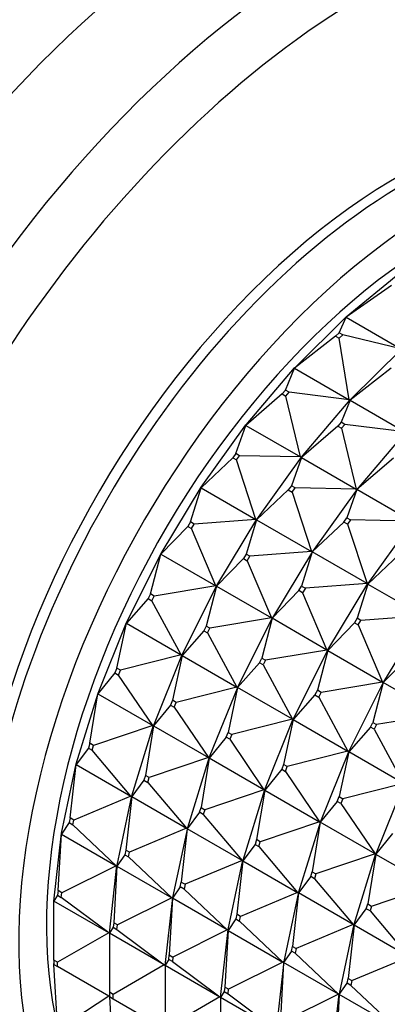
# Model space of a CAD drawing. Units: millimetres. Extents: x 0 to 1478, y 0 to 1758.
# Drawn here: x 1057 to 1071, y 381 to 419 of the extents above; entities that cross this region are included whole.
import ezdxf
from ezdxf import colors
from ezdxf.entities.mleader import LeaderData, LeaderLine
from ezdxf.math import Vec2, Vec3

# ---------------------------------------------------------------- set-up
doc = ezdxf.new("R2010")
doc.units = ezdxf.units.MM
doc.layers.add('DV6_Défaut', color=7, linetype='Continuous')
doc.layers.add('Défaut', color=7, linetype='Continuous')

# ---------------------------------------------------------------- blocks, each defined once
blk = doc.blocks.new('_DOT')
at = {"color": 0}
blk.add_line((0, 0), (-1, 0), dxfattribs=at)
at = {"color": 0, "const_width": 0.333}
blk.add_lwpolyline([(-0.1665, 0, 1), (0.1665, 0, 1)], format="xyb", close=True, dxfattribs=at)
blk = doc.blocks.new('SE5')
at = {"layer": 'DV6_Défaut', "color": 7, "linetype": 'Continuous'}
for p, q in [((1069.036, 407.696), (1071.081, 409.367)), ((1070.762, 408.893), (1069.03, 407.688)), ((1067.067, 405.753), (1069.035, 407.697)), ((1068.76, 407.09), (1069.03, 407.688)), ((1069.03, 407.688), (1069.035, 407.697)), ((1069.037, 407.696), (1069.03, 407.688)), ((1069.03, 407.688), (1071.122, 406.48)), ((1069.035, 407.697), (1069.037, 407.696)), ((1068.76, 407.09), (1068.627, 406.958)), ((1068.902, 407.008), (1068.76, 407.09)), ((1068.768, 406.877), (1068.902, 407.008)), ((1071.122, 406.48), (1068.902, 407.008)), ((1068.627, 406.958), (1067.06, 405.741)), ((1068.627, 406.958), (1068.768, 406.877)), ((1069.151, 404.534), (1068.768, 406.877)), ((1069.188, 404.529), (1071.156, 406.472)), ((1065.21, 403.574), (1067.065, 405.754)), ((1066.72, 404.901), (1067.06, 405.741)), ((1067.06, 405.741), (1067.065, 405.754)), ((1067.067, 405.753), (1067.06, 405.741)), ((1067.06, 405.741), (1069.151, 404.534)), ((1067.065, 405.754), (1067.067, 405.753)), ((1070.748, 405.734), (1069.181, 404.517)), ((1066.595, 404.754), (1065.203, 403.558)), ((1066.72, 404.901), (1066.595, 404.754)), ((1066.595, 404.754), (1066.736, 404.672)), ((1066.862, 404.82), (1066.72, 404.901)), ((1066.736, 404.672), (1066.862, 404.82)), ((1069.151, 404.534), (1066.862, 404.82)), ((1067.294, 402.351), (1066.736, 404.672)), ((1067.331, 402.349), (1069.186, 404.529)), ((1069.181, 404.517), (1068.842, 403.677)), ((1069.151, 404.534), (1069.184, 404.531)), ((1069.186, 404.529), (1069.151, 404.534)), ((1069.186, 404.529), (1069.181, 404.517)), ((1069.188, 404.528), (1069.181, 404.517)), ((1069.181, 404.517), (1071.273, 403.309)), ((1069.184, 404.531), (1069.186, 404.529)), ((1069.186, 404.529), (1069.188, 404.528)), ((1068.842, 403.677), (1068.716, 403.529)), ((1068.983, 403.595), (1068.842, 403.677)), ((1063.502, 401.198), (1065.209, 403.575)), ((1064.819, 402.481), (1065.203, 403.558)), ((1065.203, 403.558), (1065.209, 403.575)), ((1065.211, 403.573), (1065.203, 403.558)), ((1065.203, 403.558), (1067.294, 402.351)), ((1065.209, 403.575), (1065.211, 403.573)), ((1068.716, 403.529), (1067.324, 402.333)), ((1068.716, 403.529), (1068.858, 403.447)), ((1068.858, 403.447), (1068.983, 403.595)), ((1068.858, 403.447), (1069.416, 401.126)), ((1071.273, 403.309), (1068.983, 403.595)), ((1071.308, 403.305), (1069.453, 401.124)), ((1064.819, 402.481), (1064.703, 402.32)), ((1064.96, 402.4), (1064.819, 402.481)), ((1064.703, 402.32), (1063.494, 401.179)), ((1064.703, 402.32), (1064.845, 402.239)), ((1064.845, 402.239), (1064.96, 402.4)), ((1065.585, 399.971), (1064.845, 402.239)), ((1067.294, 402.351), (1064.96, 402.4)), ((1065.623, 399.973), (1067.33, 402.35)), ((1067.324, 402.333), (1066.94, 401.256)), ((1067.294, 402.351), (1067.328, 402.351)), ((1067.33, 402.35), (1067.294, 402.351)), ((1067.33, 402.35), (1067.324, 402.333)), ((1067.332, 402.349), (1067.324, 402.333)), ((1067.324, 402.333), (1069.416, 401.126)), ((1067.328, 402.351), (1067.33, 402.35)), ((1067.33, 402.35), (1067.332, 402.349)), ((1070.838, 402.304), (1069.445, 401.109)), ((1061.973, 398.671), (1063.5, 401.199)), ((1063.091, 399.875), (1063.494, 401.179)), ((1063.494, 401.179), (1063.5, 401.199)), ((1063.502, 401.198), (1063.494, 401.179)), ((1063.494, 401.179), (1065.585, 399.971)), ((1063.5, 401.199), (1063.502, 401.198)), ((1066.825, 401.096), (1065.615, 399.954)), ((1066.94, 401.256), (1066.825, 401.096)), ((1066.825, 401.096), (1066.966, 401.014)), ((1067.082, 401.175), (1066.94, 401.256)), ((1066.966, 401.014), (1067.082, 401.175)), ((1066.966, 401.014), (1067.707, 398.747)), ((1069.416, 401.126), (1067.082, 401.175)), ((1069.451, 401.125), (1067.744, 398.748)), ((1069.445, 401.109), (1069.062, 400.032)), ((1069.416, 401.126), (1069.449, 401.126)), ((1069.451, 401.125), (1069.416, 401.126)), ((1069.451, 401.125), (1069.445, 401.109)), ((1069.445, 401.109), (1069.453, 401.124)), ((1071.537, 399.901), (1069.445, 401.109)), ((1069.449, 401.126), (1069.451, 401.125)), ((1069.453, 401.124), (1069.451, 401.125)), ((1063.091, 399.875), (1062.988, 399.704)), ((1063.232, 399.793), (1063.091, 399.875)), ((1065.585, 399.971), (1063.232, 399.793)), ((1064.095, 397.446), (1065.621, 399.974)), ((1065.615, 399.954), (1065.212, 398.65)), ((1065.585, 399.971), (1065.619, 399.975)), ((1065.621, 399.974), (1065.585, 399.971)), ((1065.621, 399.974), (1065.615, 399.954)), ((1065.624, 399.973), (1065.615, 399.954)), ((1065.615, 399.954), (1067.707, 398.747)), ((1065.619, 399.975), (1065.621, 399.974)), ((1065.621, 399.974), (1065.624, 399.973)), ((1068.946, 399.871), (1067.737, 398.729)), ((1068.946, 399.871), (1069.062, 400.032)), ((1069.087, 399.789), (1068.946, 399.871)), ((1069.062, 400.032), (1069.203, 399.95)), ((1069.203, 399.95), (1069.087, 399.789)), ((1071.537, 399.901), (1069.203, 399.95)), ((1069.866, 397.524), (1071.573, 399.9)), ((1062.988, 399.704), (1061.965, 398.648)), ((1062.988, 399.704), (1063.129, 399.622)), ((1063.129, 399.622), (1063.232, 399.793)), ((1064.057, 397.44), (1063.129, 399.622)), ((1069.087, 399.789), (1069.828, 397.522)), ((1067.707, 398.747), (1065.354, 398.568)), ((1067.743, 398.749), (1066.216, 396.221)), ((1067.737, 398.729), (1067.334, 397.425)), ((1067.707, 398.747), (1067.741, 398.751)), ((1067.743, 398.749), (1067.707, 398.747)), ((1067.743, 398.749), (1067.737, 398.729)), ((1067.737, 398.729), (1067.745, 398.748)), ((1069.828, 397.522), (1067.737, 398.729)), ((1067.741, 398.751), (1067.743, 398.749)), ((1067.745, 398.748), (1067.743, 398.749)), ((1060.653, 396.038), (1061.971, 398.671)), ((1061.569, 397.13), (1061.965, 398.648)), ((1061.965, 398.648), (1061.971, 398.671)), ((1061.974, 398.67), (1061.965, 398.648)), ((1061.965, 398.648), (1064.057, 397.44)), ((1061.971, 398.671), (1061.973, 398.671)), ((1061.971, 398.671), (1061.974, 398.67)), ((1061.973, 398.671), (1061.974, 398.67)), ((1065.109, 398.479), (1064.087, 397.423)), ((1065.212, 398.65), (1065.109, 398.479)), ((1065.109, 398.479), (1065.25, 398.397)), ((1065.354, 398.568), (1065.212, 398.65)), ((1065.25, 398.397), (1065.354, 398.568)), ((1065.25, 398.397), (1066.178, 396.216)), ((1071.067, 398.646), (1069.858, 397.505)), ((1064.057, 397.44), (1061.71, 397.049)), ((1062.774, 394.814), (1064.093, 397.446)), ((1064.087, 397.423), (1063.69, 395.906)), ((1064.057, 397.44), (1064.091, 397.448)), ((1064.093, 397.446), (1064.057, 397.44)), ((1064.093, 397.446), (1064.087, 397.423)), ((1064.095, 397.445), (1064.087, 397.423)), ((1064.087, 397.423), (1066.178, 396.216)), ((1064.095, 397.446), (1064.091, 397.448)), ((1064.091, 397.448), (1064.093, 397.446)), ((1064.093, 397.446), (1064.095, 397.445)), ((1064.095, 397.446), (1064.095, 397.445)), ((1067.23, 397.254), (1066.208, 396.199)), ((1067.23, 397.254), (1067.334, 397.425)), ((1067.372, 397.172), (1067.23, 397.254)), ((1067.334, 397.425), (1067.475, 397.344)), ((1067.475, 397.344), (1067.372, 397.172)), ((1069.828, 397.522), (1067.475, 397.344)), ((1068.337, 394.996), (1069.864, 397.525)), ((1069.858, 397.505), (1069.455, 396.2)), ((1069.862, 397.526), (1069.828, 397.522)), ((1069.864, 397.525), (1069.828, 397.522)), ((1069.864, 397.525), (1069.858, 397.505)), ((1069.866, 397.523), (1069.858, 397.505)), ((1069.858, 397.505), (1071.949, 396.297)), ((1069.864, 397.525), (1069.862, 397.526)), ((1069.864, 397.525), (1069.866, 397.523)), ((1061.48, 396.952), (1060.646, 396.013)), ((1061.569, 397.13), (1061.48, 396.952)), ((1061.48, 396.952), (1061.621, 396.87)), ((1061.71, 397.049), (1061.569, 397.13)), ((1061.621, 396.87), (1061.71, 397.049)), ((1062.737, 394.805), (1061.621, 396.87)), ((1067.372, 397.172), (1068.3, 394.991)), ((1066.178, 396.216), (1063.832, 395.824)), ((1066.214, 396.222), (1064.896, 393.589)), ((1066.208, 396.199), (1065.811, 394.681)), ((1066.178, 396.216), (1066.212, 396.223)), ((1066.214, 396.222), (1066.178, 396.216)), ((1066.214, 396.222), (1066.208, 396.199)), ((1066.208, 396.199), (1066.216, 396.22)), ((1068.3, 394.991), (1066.208, 396.199)), ((1066.212, 396.223), (1066.216, 396.221)), ((1066.212, 396.223), (1066.214, 396.222)), ((1066.216, 396.22), (1066.214, 396.222)), ((1066.216, 396.22), (1066.216, 396.221)), ((1069.455, 396.2), (1069.352, 396.029)), ((1069.596, 396.119), (1069.455, 396.2)), ((1069.493, 395.948), (1069.596, 396.119)), ((1071.949, 396.297), (1069.596, 396.119)), ((1071.985, 396.3), (1070.458, 393.772)), ((1059.566, 393.351), (1060.651, 396.039)), ((1060.281, 394.299), (1060.646, 396.013)), ((1060.646, 396.013), (1060.651, 396.039)), ((1060.653, 396.037), (1060.646, 396.013)), ((1060.646, 396.013), (1062.737, 394.805)), ((1060.651, 396.039), (1060.653, 396.038)), ((1060.651, 396.039), (1060.653, 396.037)), ((1060.653, 396.038), (1060.653, 396.037)), ((1063.601, 395.727), (1062.767, 394.788)), ((1063.69, 395.906), (1063.601, 395.727)), ((1063.601, 395.727), (1063.742, 395.646)), ((1063.832, 395.824), (1063.69, 395.906)), ((1063.742, 395.646), (1063.832, 395.824)), ((1069.352, 396.029), (1068.329, 394.974)), ((1069.352, 396.029), (1069.493, 395.948)), ((1069.493, 395.948), (1070.421, 393.766)), ((1063.742, 395.646), (1064.858, 393.58)), ((1068.3, 394.991), (1065.953, 394.599)), ((1067.017, 392.364), (1068.335, 394.997)), ((1068.329, 394.974), (1067.933, 393.456)), ((1068.333, 394.998), (1068.3, 394.991)), ((1068.335, 394.997), (1068.3, 394.991)), ((1068.335, 394.997), (1068.329, 394.974)), ((1068.338, 394.996), (1068.329, 394.974)), ((1068.329, 394.974), (1070.421, 393.766)), ((1068.337, 394.996), (1068.333, 394.998)), ((1068.335, 394.997), (1068.333, 394.998)), ((1068.335, 394.997), (1068.338, 394.996)), ((1068.337, 394.996), (1068.338, 394.996)), ((1062.737, 394.805), (1060.422, 394.217)), ((1061.687, 392.126), (1062.772, 394.814)), ((1062.767, 394.788), (1062.402, 393.074)), ((1062.737, 394.805), (1062.77, 394.815)), ((1062.772, 394.814), (1062.737, 394.805)), ((1062.772, 394.814), (1062.767, 394.788)), ((1062.775, 394.813), (1062.767, 394.788)), ((1062.767, 394.788), (1064.858, 393.58)), ((1062.774, 394.814), (1062.77, 394.815)), ((1062.77, 394.815), (1062.772, 394.814)), ((1062.772, 394.814), (1062.775, 394.813)), ((1062.774, 394.814), (1062.775, 394.813)), ((1065.722, 394.503), (1065.811, 394.681)), ((1065.811, 394.681), (1065.953, 394.599)), ((1065.953, 394.599), (1065.864, 394.421)), ((1071.473, 394.805), (1070.451, 393.749)), ((1060.281, 394.299), (1060.207, 394.117)), ((1060.422, 394.217), (1060.281, 394.299)), ((1065.722, 394.503), (1064.888, 393.563)), ((1065.864, 394.421), (1065.722, 394.503)), ((1065.864, 394.421), (1066.98, 392.356)), ((1060.207, 394.117), (1059.559, 393.322)), ((1060.207, 394.117), (1060.349, 394.036)), ((1060.349, 394.036), (1060.422, 394.217)), ((1061.65, 392.114), (1060.349, 394.036)), ((1064.858, 393.58), (1062.544, 392.993)), ((1064.894, 393.589), (1063.808, 390.901)), ((1064.888, 393.563), (1064.523, 391.85)), ((1064.858, 393.58), (1064.892, 393.59)), ((1064.894, 393.589), (1064.858, 393.58)), ((1064.894, 393.589), (1064.888, 393.563)), ((1064.888, 393.563), (1064.896, 393.588)), ((1066.98, 392.356), (1064.888, 393.563)), ((1064.892, 393.59), (1064.896, 393.589)), ((1064.892, 393.59), (1064.894, 393.589)), ((1064.896, 393.588), (1064.894, 393.589)), ((1064.896, 393.588), (1064.896, 393.589)), ((1070.421, 393.766), (1068.074, 393.374)), ((1070.457, 393.772), (1069.138, 391.14)), ((1070.451, 393.749), (1070.054, 392.231)), ((1070.421, 393.766), (1070.455, 393.773)), ((1070.457, 393.772), (1070.421, 393.766)), ((1070.457, 393.772), (1070.451, 393.749)), ((1070.451, 393.749), (1070.459, 393.771)), ((1072.542, 392.541), (1070.451, 393.749)), ((1070.455, 393.773), (1070.457, 393.772)), ((1070.455, 393.773), (1070.458, 393.772)), ((1070.459, 393.771), (1070.457, 393.772)), ((1070.459, 393.771), (1070.458, 393.772)), ((1058.731, 390.657), (1059.563, 393.35)), ((1059.251, 391.434), (1059.559, 393.322)), ((1059.559, 393.322), (1059.563, 393.35)), ((1059.566, 393.349), (1059.559, 393.322)), ((1059.559, 393.322), (1061.65, 392.114)), ((1059.563, 393.35), (1059.566, 393.351)), ((1059.563, 393.35), (1059.566, 393.349)), ((1059.566, 393.351), (1059.566, 393.349)), ((1067.843, 393.278), (1067.009, 392.338)), ((1067.933, 393.456), (1067.843, 393.278)), ((1067.843, 393.278), (1067.985, 393.196)), ((1068.074, 393.374), (1067.933, 393.456)), ((1067.985, 393.196), (1068.074, 393.374)), ((1067.985, 393.196), (1069.101, 391.131)), ((1062.329, 392.892), (1061.68, 392.097)), ((1062.402, 393.074), (1062.329, 392.892)), ((1062.329, 392.892), (1062.47, 392.811)), ((1062.544, 392.993), (1062.402, 393.074)), ((1062.47, 392.811), (1062.544, 392.993)), ((1062.47, 392.811), (1063.772, 390.889)), ((1066.98, 392.356), (1064.665, 391.768)), ((1065.929, 389.676), (1067.015, 392.364)), ((1067.013, 392.366), (1066.98, 392.356)), ((1067.015, 392.364), (1066.98, 392.356)), ((1067.015, 392.364), (1067.009, 392.338)), ((1067.017, 392.363), (1067.009, 392.338)), ((1067.017, 392.364), (1067.013, 392.366)), ((1067.015, 392.364), (1067.013, 392.366)), ((1067.015, 392.364), (1067.017, 392.363)), ((1067.017, 392.364), (1067.017, 392.363)), ((1072.542, 392.541), (1070.195, 392.15)), ((1061.65, 392.114), (1059.392, 391.352)), ((1060.852, 389.432), (1061.685, 392.126)), ((1061.68, 392.097), (1061.372, 390.209)), ((1061.65, 392.114), (1061.683, 392.127)), ((1061.685, 392.126), (1061.65, 392.114)), ((1061.685, 392.126), (1061.68, 392.097)), ((1061.687, 392.124), (1061.68, 392.097)), ((1061.68, 392.097), (1063.772, 390.889)), ((1061.687, 392.126), (1061.683, 392.127)), ((1061.683, 392.127), (1061.685, 392.126)), ((1061.685, 392.126), (1061.687, 392.124)), ((1061.687, 392.126), (1061.687, 392.124)), ((1067.009, 392.338), (1066.645, 390.625)), ((1067.009, 392.338), (1069.101, 391.131)), ((1069.965, 392.053), (1069.131, 391.114)), ((1069.965, 392.053), (1070.054, 392.231)), ((1070.106, 391.971), (1069.965, 392.053)), ((1070.054, 392.231), (1070.195, 392.15)), ((1070.195, 392.15), (1070.106, 391.971)), ((1070.106, 391.971), (1071.222, 389.906)), ((1064.45, 391.668), (1063.801, 390.872)), ((1064.45, 391.668), (1064.523, 391.85)), ((1064.591, 391.586), (1064.45, 391.668)), ((1064.523, 391.85), (1064.665, 391.768)), ((1064.665, 391.768), (1064.591, 391.586)), ((1059.195, 391.252), (1058.726, 390.625)), ((1059.251, 391.434), (1059.195, 391.252)), ((1059.195, 391.252), (1059.336, 391.17)), ((1059.392, 391.352), (1059.251, 391.434)), ((1059.336, 391.17), (1059.392, 391.352)), ((1064.591, 391.586), (1065.893, 389.665)), ((1060.817, 389.418), (1059.336, 391.17)), ((1063.772, 390.889), (1061.514, 390.128)), ((1063.806, 390.901), (1062.974, 388.208)), ((1063.801, 390.872), (1063.494, 388.984)), ((1063.772, 390.889), (1063.804, 390.902)), ((1063.806, 390.901), (1063.772, 390.889)), ((1063.806, 390.901), (1063.801, 390.872)), ((1063.801, 390.872), (1063.808, 390.9)), ((1065.893, 389.665), (1063.801, 390.872)), ((1063.804, 390.902), (1063.808, 390.901)), ((1063.804, 390.902), (1063.806, 390.901)), ((1063.808, 390.9), (1063.806, 390.901)), ((1063.808, 390.9), (1063.808, 390.901)), ((1069.101, 391.131), (1066.786, 390.543)), ((1069.136, 391.14), (1068.051, 388.452)), ((1069.131, 391.114), (1068.766, 389.4)), ((1069.101, 391.131), (1069.134, 391.141)), ((1069.136, 391.14), (1069.101, 391.131)), ((1069.136, 391.14), (1069.131, 391.114)), ((1069.131, 391.114), (1069.139, 391.138)), ((1071.222, 389.906), (1069.131, 391.114)), ((1069.134, 391.141), (1069.136, 391.14)), ((1069.134, 391.141), (1069.138, 391.14)), ((1069.139, 391.138), (1069.136, 391.14)), ((1069.139, 391.138), (1069.138, 391.14)), ((1058.165, 388.008), (1058.729, 390.657)), ((1058.499, 388.588), (1058.726, 390.625)), ((1058.726, 390.625), (1058.729, 390.657)), ((1058.731, 390.655), (1058.726, 390.625)), ((1058.726, 390.625), (1060.817, 389.418)), ((1058.729, 390.657), (1058.731, 390.657)), ((1058.729, 390.657), (1058.731, 390.655)), ((1058.731, 390.657), (1058.731, 390.655)), ((1066.645, 390.625), (1066.571, 390.443)), ((1066.786, 390.543), (1066.645, 390.625)), ((1066.713, 390.361), (1066.786, 390.543)), ((1061.372, 390.209), (1061.316, 390.027)), ((1061.514, 390.128), (1061.372, 390.209)), ((1061.457, 389.945), (1061.514, 390.128)), ((1066.571, 390.443), (1065.923, 389.647)), ((1066.571, 390.443), (1066.713, 390.361)), ((1066.713, 390.361), (1068.014, 388.44)), ((1061.316, 390.027), (1060.847, 389.401)), ((1061.316, 390.027), (1061.457, 389.945)), ((1061.457, 389.945), (1062.938, 388.193)), ((1071.222, 389.906), (1068.908, 389.318)), ((1070.172, 387.227), (1071.258, 389.915)), ((1060.817, 389.418), (1058.64, 388.507)), ((1060.287, 386.783), (1060.85, 389.432)), ((1060.847, 389.401), (1060.62, 387.363)), ((1060.817, 389.418), (1060.848, 389.433)), ((1060.85, 389.432), (1060.817, 389.418)), ((1060.85, 389.432), (1060.847, 389.401)), ((1060.852, 389.431), (1060.847, 389.401)), ((1060.847, 389.401), (1062.938, 388.193)), ((1060.852, 389.432), (1060.848, 389.433)), ((1060.848, 389.433), (1060.85, 389.432)), ((1060.85, 389.432), (1060.852, 389.431)), ((1060.852, 389.432), (1060.852, 389.431)), ((1065.893, 389.665), (1063.635, 388.903)), ((1065.095, 386.983), (1065.927, 389.676)), ((1065.923, 389.647), (1065.615, 387.76)), ((1065.925, 389.678), (1065.893, 389.665)), ((1065.927, 389.676), (1065.893, 389.665)), ((1065.927, 389.676), (1065.923, 389.647)), ((1065.93, 389.675), (1065.923, 389.647)), ((1065.923, 389.647), (1068.014, 388.44)), ((1065.929, 389.676), (1065.925, 389.678)), ((1065.927, 389.676), (1065.925, 389.678)), ((1065.927, 389.676), (1065.93, 389.675)), ((1065.929, 389.676), (1065.93, 389.675)), ((1068.693, 389.218), (1068.766, 389.4)), ((1068.766, 389.4), (1068.908, 389.318)), ((1063.437, 388.802), (1063.494, 388.984)), ((1063.494, 388.984), (1063.635, 388.903)), ((1068.693, 389.218), (1068.044, 388.423)), ((1068.834, 389.137), (1068.693, 389.218)), ((1068.908, 389.318), (1068.834, 389.137)), ((1068.834, 389.137), (1070.136, 387.215)), ((1058.499, 388.588), (1058.46, 388.409)), ((1058.64, 388.507), (1058.499, 388.588)), ((1063.437, 388.802), (1062.968, 388.176)), ((1063.579, 388.721), (1063.437, 388.802)), ((1063.635, 388.903), (1063.579, 388.721)), ((1063.579, 388.721), (1065.06, 386.968)), ((1058.46, 388.409), (1058.161, 387.974)), ((1058.46, 388.409), (1058.602, 388.327)), ((1058.602, 388.327), (1058.64, 388.507)), ((1060.253, 386.767), (1058.602, 388.327)), ((1068.014, 388.44), (1065.756, 387.678)), ((1068.049, 388.452), (1067.216, 385.758)), ((1068.044, 388.423), (1067.736, 386.535)), ((1068.014, 388.44), (1068.047, 388.453)), ((1068.049, 388.452), (1068.014, 388.44)), ((1068.049, 388.452), (1068.044, 388.423)), ((1068.044, 388.423), (1068.051, 388.45)), ((1070.136, 387.215), (1068.044, 388.423)), ((1068.047, 388.453), (1068.049, 388.452)), ((1068.047, 388.453), (1068.051, 388.452)), ((1068.051, 388.45), (1068.049, 388.452)), ((1068.051, 388.45), (1068.051, 388.452)), ((1057.874, 385.414), (1058.163, 388.007)), ((1058.038, 385.815), (1058.161, 387.974)), ((1058.161, 387.974), (1058.163, 388.007)), ((1058.165, 388.006), (1058.161, 387.974)), ((1058.161, 387.974), (1060.253, 386.767)), ((1058.163, 388.007), (1058.165, 388.008)), ((1058.163, 388.007), (1058.165, 388.006)), ((1058.165, 388.008), (1058.165, 388.006)), ((1062.938, 388.193), (1060.761, 387.282)), ((1062.972, 388.207), (1062.408, 385.559)), ((1062.968, 388.176), (1062.741, 386.139)), ((1062.938, 388.193), (1062.969, 388.208)), ((1062.972, 388.207), (1062.938, 388.193)), ((1062.972, 388.207), (1062.968, 388.176)), ((1062.968, 388.176), (1062.974, 388.206)), ((1065.06, 386.968), (1062.968, 388.176)), ((1062.969, 388.208), (1062.974, 388.208)), ((1062.969, 388.208), (1062.972, 388.207)), ((1062.974, 388.206), (1062.972, 388.207)), ((1062.974, 388.206), (1062.974, 388.208)), ((1070.165, 387.198), (1070.814, 387.993)), ((1065.559, 387.577), (1065.089, 386.951)), ((1065.615, 387.76), (1065.559, 387.577)), ((1065.559, 387.577), (1065.7, 387.496)), ((1065.756, 387.678), (1065.615, 387.76)), ((1065.7, 387.496), (1065.756, 387.678)), ((1065.7, 387.496), (1067.181, 385.744)), ((1060.582, 387.184), (1060.283, 386.749)), ((1060.62, 387.363), (1060.582, 387.184)), ((1060.582, 387.184), (1060.723, 387.102)), ((1060.761, 387.282), (1060.62, 387.363)), ((1060.723, 387.102), (1060.761, 387.282)), ((1060.723, 387.102), (1062.374, 385.542)), ((1070.136, 387.215), (1067.878, 386.453)), ((1069.338, 384.533), (1070.17, 387.227)), ((1070.165, 387.198), (1069.858, 385.31)), ((1070.168, 387.228), (1070.136, 387.215)), ((1070.17, 387.227), (1070.136, 387.215)), ((1070.17, 387.227), (1070.165, 387.198)), ((1070.165, 387.198), (1070.172, 387.226)), ((1072.257, 385.99), (1070.165, 387.198)), ((1070.172, 387.227), (1070.168, 387.228)), ((1070.17, 387.227), (1070.168, 387.228)), ((1070.172, 387.226), (1070.17, 387.227)), ((1070.172, 387.227), (1070.172, 387.226)), ((1060.253, 386.767), (1058.179, 385.733)), ((1059.996, 384.189), (1060.284, 386.782)), ((1060.283, 386.749), (1060.159, 384.59)), ((1060.253, 386.767), (1060.282, 386.784)), ((1060.284, 386.782), (1060.253, 386.767)), ((1060.287, 386.783), (1060.282, 386.784)), ((1060.282, 386.784), (1060.284, 386.782)), ((1060.284, 386.782), (1060.283, 386.749)), ((1060.287, 386.781), (1060.283, 386.749)), ((1060.283, 386.749), (1062.374, 385.542)), ((1060.284, 386.782), (1060.287, 386.781)), ((1060.287, 386.783), (1060.287, 386.781)), ((1065.06, 386.968), (1062.883, 386.057)), ((1064.529, 384.334), (1065.093, 386.982)), ((1065.089, 386.951), (1064.863, 384.914)), ((1065.091, 386.984), (1065.06, 386.968)), ((1065.093, 386.982), (1065.06, 386.968)), ((1065.093, 386.982), (1065.089, 386.951)), ((1065.095, 386.981), (1065.089, 386.951)), ((1065.089, 386.951), (1067.181, 385.744)), ((1065.095, 386.983), (1065.091, 386.984)), ((1065.093, 386.982), (1065.091, 386.984)), ((1065.093, 386.982), (1065.095, 386.981)), ((1065.095, 386.983), (1065.095, 386.981)), ((1067.68, 386.353), (1067.211, 385.726)), ((1067.68, 386.353), (1067.736, 386.535)), ((1067.821, 386.271), (1067.68, 386.353)), ((1067.736, 386.535), (1067.878, 386.453)), ((1067.878, 386.453), (1067.821, 386.271)), ((1062.703, 385.959), (1062.404, 385.525)), ((1062.703, 385.959), (1062.741, 386.139)), ((1062.845, 385.878), (1062.703, 385.959)), ((1062.741, 386.139), (1062.883, 386.057)), ((1062.883, 386.057), (1062.845, 385.878)), ((1067.821, 386.271), (1069.302, 384.519)), ((1069.999, 385.229), (1072.257, 385.99)), ((1058.018, 385.642), (1057.876, 385.417)), ((1058.038, 385.815), (1058.018, 385.642)), ((1058.018, 385.642), (1058.16, 385.56)), ((1058.179, 385.733), (1058.038, 385.815)), ((1058.16, 385.56), (1058.179, 385.733)), ((1062.845, 385.878), (1064.495, 384.317)), ((1067.181, 385.744), (1065.004, 384.832)), ((1067.214, 385.758), (1066.651, 383.109)), ((1067.211, 385.726), (1066.984, 383.689)), ((1067.181, 385.744), (1067.212, 385.759)), ((1067.214, 385.758), (1067.181, 385.744)), ((1067.214, 385.758), (1067.211, 385.726)), ((1067.211, 385.726), (1067.216, 385.756)), ((1069.302, 384.519), (1067.211, 385.726)), ((1067.212, 385.759), (1067.214, 385.758)), ((1067.212, 385.759), (1067.216, 385.758)), ((1067.216, 385.756), (1067.214, 385.758)), ((1067.216, 385.756), (1067.216, 385.758)), ((1057.876, 385.417), (1057.874, 385.414)), ((1057.876, 385.412), (1057.874, 385.414)), ((1057.876, 383.165), (1057.876, 385.417)), ((1059.968, 384.21), (1057.876, 385.417)), ((1059.968, 384.21), (1058.16, 385.56)), ((1062.374, 385.542), (1060.3, 384.508)), ((1062.406, 385.558), (1062.117, 382.964)), ((1062.404, 385.525), (1062.28, 383.365)), ((1062.374, 385.542), (1062.404, 385.559)), ((1062.406, 385.558), (1062.374, 385.542)), ((1062.404, 385.559), (1062.408, 385.559)), ((1062.404, 385.559), (1062.406, 385.558)), ((1062.406, 385.558), (1062.404, 385.525)), ((1062.404, 385.525), (1062.408, 385.556)), ((1064.495, 384.317), (1062.404, 385.525)), ((1062.408, 385.556), (1062.406, 385.558)), ((1062.408, 385.556), (1062.408, 385.559)), ((1069.801, 385.128), (1069.858, 385.31)), ((1069.858, 385.31), (1069.999, 385.229)), ((1069.999, 385.229), (1069.943, 385.046)), ((1064.863, 384.914), (1064.824, 384.735)), ((1065.004, 384.832), (1064.863, 384.914)), ((1064.966, 384.653), (1065.004, 384.832)), ((1069.332, 384.502), (1069.801, 385.128)), ((1069.943, 385.046), (1069.801, 385.128)), ((1069.943, 385.046), (1071.424, 383.294)), ((1060.159, 384.59), (1060.14, 384.417)), ((1060.3, 384.508), (1060.159, 384.59)), ((1060.281, 384.335), (1060.3, 384.508)), ((1064.824, 384.735), (1064.525, 384.3)), ((1064.824, 384.735), (1064.966, 384.653)), ((1064.966, 384.653), (1066.617, 383.092)), ((1069.302, 384.519), (1067.125, 383.608)), ((1068.772, 381.884), (1069.336, 384.533)), ((1069.332, 384.502), (1069.105, 382.464)), ((1069.333, 384.534), (1069.302, 384.519)), ((1069.336, 384.533), (1069.302, 384.519)), ((1069.336, 384.533), (1069.332, 384.502)), ((1069.332, 384.502), (1069.338, 384.532)), ((1071.424, 383.294), (1069.332, 384.502)), ((1069.338, 384.533), (1069.333, 384.534)), ((1069.336, 384.533), (1069.333, 384.534)), ((1069.338, 384.532), (1069.336, 384.533)), ((1069.338, 384.533), (1069.338, 384.532)), ((1059.968, 384.21), (1058.018, 383.084)), ((1059.993, 384.19), (1059.968, 384.21)), ((1059.996, 384.189), (1059.968, 384.21)), ((1059.996, 384.189), (1059.993, 384.19)), ((1059.998, 384.192), (1059.996, 384.189)), ((1059.998, 384.188), (1059.996, 384.189)), ((1060.14, 384.417), (1059.998, 384.192)), ((1059.998, 384.192), (1059.998, 381.941)), ((1062.089, 382.985), (1059.998, 384.192)), ((1060.14, 384.417), (1060.281, 384.335)), ((1060.281, 384.335), (1062.089, 382.985)), ((1064.495, 384.317), (1062.422, 383.284)), ((1064.238, 381.739), (1064.527, 384.333)), ((1064.525, 384.3), (1064.402, 382.141)), ((1064.525, 384.334), (1064.495, 384.317)), ((1064.527, 384.333), (1064.495, 384.317)), ((1064.529, 384.334), (1064.525, 384.334)), ((1064.527, 384.333), (1064.525, 384.334)), ((1064.527, 384.333), (1064.525, 384.3)), ((1064.529, 384.332), (1064.525, 384.3)), ((1064.525, 384.3), (1066.617, 383.092)), ((1064.527, 384.333), (1064.529, 384.332)), ((1064.529, 384.334), (1064.529, 384.332)), ((1062.261, 383.192), (1062.28, 383.365)), ((1062.28, 383.365), (1062.422, 383.284)), ((1066.946, 383.51), (1066.647, 383.075)), ((1066.946, 383.51), (1066.984, 383.689)), ((1067.087, 383.428), (1066.946, 383.51)), ((1066.984, 383.689), (1067.125, 383.608)), ((1067.125, 383.608), (1067.087, 383.428)), ((1067.087, 383.428), (1068.738, 381.868)), ((1057.874, 383.037), (1057.876, 383.039)), ((1057.874, 383.037), (1057.876, 383.036)), ((1057.876, 383.002), (1057.874, 383.037)), ((1058.018, 383.084), (1057.876, 383.165)), ((1057.876, 383.165), (1057.876, 383.002)), ((1057.876, 383.002), (1058.018, 382.92)), ((1058.018, 380.689), (1057.876, 383.002)), ((1058.018, 382.92), (1058.018, 383.084)), ((1062.089, 382.985), (1060.139, 381.859)), ((1062.115, 382.965), (1062.089, 382.985)), ((1062.089, 382.985), (1062.117, 382.964)), ((1062.117, 382.964), (1062.115, 382.965)), ((1062.119, 382.968), (1062.117, 382.964)), ((1062.117, 382.964), (1062.119, 382.963)), ((1062.261, 383.192), (1062.119, 382.968)), ((1062.119, 382.968), (1064.211, 381.76)), ((1062.119, 382.968), (1062.119, 380.716)), ((1062.402, 383.111), (1062.261, 383.192)), ((1062.422, 383.284), (1062.402, 383.111)), ((1062.402, 383.111), (1064.211, 381.76)), ((1066.617, 383.092), (1064.543, 382.059)), ((1066.648, 383.108), (1066.36, 380.515)), ((1066.647, 383.075), (1066.523, 380.916)), ((1066.617, 383.092), (1066.646, 383.109)), ((1066.648, 383.108), (1066.617, 383.092)), ((1066.646, 383.109), (1066.648, 383.108)), ((1066.646, 383.109), (1066.651, 383.109)), ((1066.648, 383.108), (1066.647, 383.075)), ((1066.647, 383.075), (1066.651, 383.107)), ((1068.738, 381.868), (1066.647, 383.075)), ((1066.651, 383.107), (1066.648, 383.108)), ((1066.651, 383.107), (1066.651, 383.109)), ((1069.247, 382.383), (1071.424, 383.294)), ((1059.968, 381.795), (1058.018, 382.92)), ((1068.768, 381.85), (1069.067, 382.285)), ((1069.067, 382.285), (1069.105, 382.464)), ((1069.208, 382.204), (1069.067, 382.285)), ((1069.105, 382.464), (1069.247, 382.383)), ((1069.247, 382.383), (1069.208, 382.204)), ((1060.139, 381.859), (1059.998, 381.941)), ((1059.998, 381.941), (1059.998, 381.777)), ((1060.139, 381.696), (1060.139, 381.859)), ((1064.382, 381.968), (1064.24, 381.743)), ((1064.402, 382.141), (1064.382, 381.968)), ((1064.382, 381.968), (1064.524, 381.886)), ((1064.543, 382.059), (1064.402, 382.141)), ((1064.524, 381.886), (1064.543, 382.059)), ((1064.524, 381.886), (1066.332, 380.535)), ((1068.738, 381.868), (1066.664, 380.834)), ((1068.481, 379.29), (1068.77, 381.883)), ((1068.768, 381.85), (1068.644, 379.691)), ((1068.768, 381.885), (1068.738, 381.868)), ((1068.77, 381.883), (1068.738, 381.868)), ((1068.772, 381.884), (1068.768, 381.885)), ((1068.77, 381.883), (1068.768, 381.885)), ((1068.77, 381.883), (1068.768, 381.85)), ((1068.768, 381.85), (1068.772, 381.882)), ((1070.859, 380.643), (1068.768, 381.85)), ((1068.772, 381.882), (1068.77, 381.883)), ((1068.772, 381.884), (1068.772, 381.882)), ((1069.208, 382.204), (1070.859, 380.643)), ((1059.968, 381.795), (1058.16, 380.608)), ((1059.968, 381.795), (1059.993, 381.814)), ((1059.996, 381.813), (1059.968, 381.795)), ((1059.998, 381.814), (1059.993, 381.814)), ((1059.993, 381.814), (1059.996, 381.813)), ((1059.996, 381.813), (1059.998, 381.811)), ((1059.996, 381.813), (1059.998, 381.777)), ((1059.998, 381.777), (1060.139, 381.696)), ((1059.998, 381.777), (1060.14, 379.465)), ((1060.139, 381.696), (1062.089, 380.57)), ((1064.211, 381.76), (1062.261, 380.634)), ((1064.211, 381.76), (1064.236, 381.741)), ((1064.211, 381.76), (1064.238, 381.739)), ((1064.236, 381.741), (1064.238, 381.739)), ((1064.24, 381.743), (1064.238, 381.739)), ((1064.24, 381.738), (1064.238, 381.739)), ((1066.332, 380.535), (1064.24, 381.743)), ((1064.24, 381.743), (1064.24, 379.491))]:
    blk.add_line(p, q, dxfattribs=at)
for centre, major_axis, start_param, end_param in [((1065.372, 397.536), (-16, -27.713), 3.141593, 6.283185), ((1068.653, 395.641), (-16, -27.713), 3.148889, 6.279134), ((1069.827, 394.964), (-15.334, -26.559), 2.415628, 6.283185), ((1071.382, 394.066), (-11.5, -19.919), 3.141593, 6.283185), ((1071.029, 394.27), (-11.5, -19.919), 3.12622, 6.283185), ((1072.796, 393.249), (-11.5, -19.919), 3.067772, 6.283185), ((1072.796, 393.249), (10.75, 18.62), 0.514012, 2.666664)]:
    blk.add_ellipse(centre, major_axis=major_axis, ratio=0.57735, start_param=start_param, end_param=end_param, dxfattribs=at)

msp = doc.modelspace()

# ---------------------------------------------------------------- block references
at = {"layer": 'Défaut'}
msp.add_blockref('SE5', (0, 0), dxfattribs=at)

# ---------------------------------------------------------------- leaders
at = {"layer": 'Défaut', "color": 7, "linetype": 'Continuous'}
ml = msp.add_multileader_mtext('Standard', dxfattribs=at)
ml.set_content('{\\pxsm0.9;\\fSolid Edge ISO|b1||i0||c0|p34;\\W1.;01/03/2018\\P}', color=256)
ml.set_leader_properties()
ml.set_arrow_properties(name='DOT')
ml.build(insert=Vec2(0, 0))
ml.multileader.update_dxf_attribs({"leader_type": 0, "dogleg_length": 0, "arrow_head_size": 12})
ctx = ml.context
ctx.base_point, ctx.char_height, ctx.arrow_head_size, ctx.landing_gap_size = Vec3(1390.407, 1750.708), 12, 12, 4.2
notes = []
notes.append((ctx, [(0, (0, 0, 0), (0, 0), (1, 0), 1, [])]))
ctx.mtext.insert = Vec3(1392.407, 1756.828)
for ctx, leaders in notes:
    for number, flags, end, landing, length, lines in leaders:
        leader = LeaderData()
        leader.index, (leader.has_last_leader_line, leader.has_dogleg_vector, leader.attachment_direction) = number, flags
        leader.last_leader_point, leader.dogleg_vector, leader.dogleg_length = Vec3(end), Vec3(landing), length
        for number, points, colour, breaks in lines:
            line = LeaderLine()
            line.index, line.vertices, line.color, line.breaks = number, Vec3.list(points), colors.encode_raw_color(colour), breaks
            leader.lines.append(line)
        ctx.leaders.append(leader)

doc.saveas('drawing.dxf')
